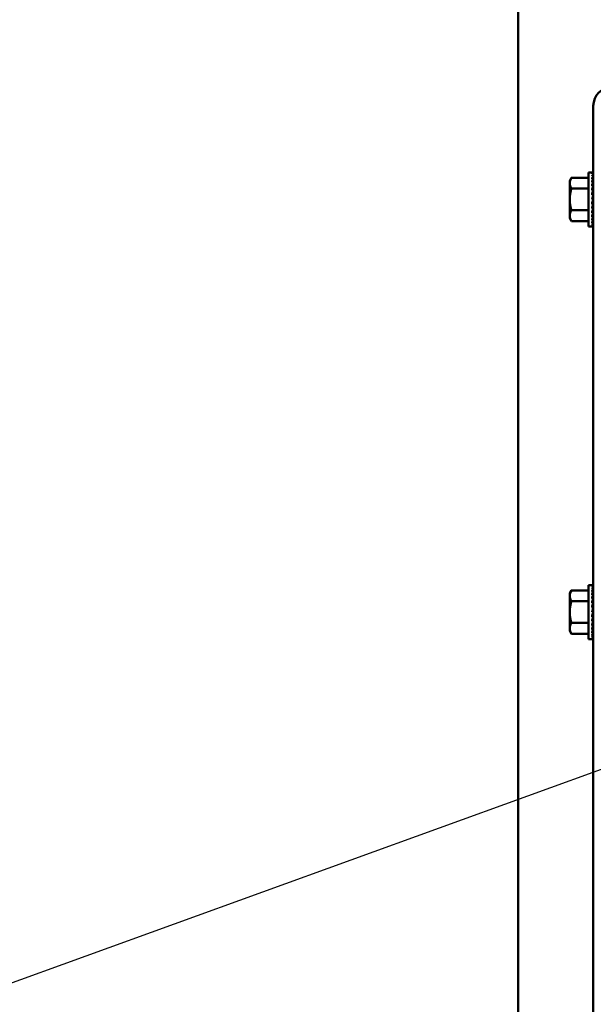
# Model space of a CAD drawing. Units: inches. Extents: x 0.5 to 21.5, y 0.2 to 16.7.
# Drawn here: x 7.5 to 8.3, y 4.8 to 6.1 of the extents above; entities that cross this region are included whole.
import ezdxf

# ---------------------------------------------------------------- set-up
doc = ezdxf.new("R2010")
doc.units = ezdxf.units.IN
doc.header["$MEASUREMENT"] = 0
doc.layers.add('Symbol (ANSI)', color=7, linetype='Continuous', lineweight=25)
doc.layers.add('Visible (ANSI)', color=7, linetype='Continuous', lineweight=50)
doc.styles.add('Note Text (ANSI)', font='tahoma.ttf')
doc.dimstyles.new('Default (ANSI)$7', dxfattribs={"dimtxt": 0.12, "dimasz": 0.098425, "dimexe": 0.125, "dimexo": 0.0625, "dimgap": 0.031496, "dimtad": 0, "dimtih": 1, "dimtoh": 1, "dimrnd": 1e-08, "dimzin": 0, "dimdsep": 46, "dimtxsty": 'Note Text (ANSI)', "dimcen": 0.09, "dimdle": 0.393701, "dimclrd": 256, "dimclre": 256, "dimclrt": 256, "dimadec": 0, "dimazin": 1, "dimtfac": 1, "dimtofl": 0, "dimtmove": 0, "dimatfit": 3, "dimfxl": 1, "dimtolj": 1, "dimtzin": 4, "dimlwd": -1, "dimlwe": -1, "dimarcsym": 0})

msp = doc.modelspace()

# ---------------------------------------------------------------- linework, layer by layer
at = {"layer": 'Visible (ANSI)'}
for p, q in [((8.1841, 13.9703), (8.1841, 3.6743)), ((8.2841, 5.9642), (8.2841, 4.3396)), ((8.2527, 5.8646), (8.255, 5.8685)), ((8.2527, 5.8646), (8.2527, 5.8613)), ((8.2777, 5.8685), (8.255, 5.8685)), ((8.2777, 5.8037), (8.2777, 5.8756)), ((8.2777, 5.8756), (8.2824, 5.8756)), ((8.2839, 5.8756), (8.2824, 5.8756)), ((8.2839, 5.875), (8.2824, 5.875)), ((8.2839, 5.8734), (8.2824, 5.8734)), ((8.2839, 5.8707), (8.2824, 5.8707)), ((8.2839, 5.8672), (8.2824, 5.8672)), ((8.2836, 5.8627), (8.2839, 5.8672)), ((8.2837, 5.8672), (8.2839, 5.8707)), ((8.2839, 5.8756), (8.2838, 5.875)), ((8.2838, 5.8734), (8.2839, 5.875)), ((8.2838, 5.8707), (8.2839, 5.8734)), ((8.2527, 5.8613), (8.2527, 5.8396)), ((8.2777, 5.8541), (8.255, 5.8541)), ((8.2839, 5.8627), (8.2824, 5.8627)), ((8.2839, 5.8576), (8.2824, 5.8576)), ((8.2839, 5.8519), (8.2824, 5.8519)), ((8.2832, 5.8459), (8.2839, 5.8519)), ((8.2834, 5.8519), (8.2839, 5.8576)), ((8.2839, 5.8534), (8.2835, 5.8534)), ((8.2839, 5.8528), (8.2835, 5.8528)), ((8.2836, 5.8576), (8.2839, 5.8627)), ((8.2836, 5.8536), (8.2839, 5.8536)), ((8.2839, 5.8241), (8.2839, 5.8552)), ((8.2839, 5.8552), (8.2841, 5.8552)), ((8.2839, 5.8518), (8.2839, 5.8518)), ((8.2527, 5.8396), (8.2527, 5.818)), ((8.2824, 5.8396), (8.2839, 5.8459)), ((8.2839, 5.8459), (8.2824, 5.8459)), ((8.2839, 5.8396), (8.2824, 5.8396)), ((8.2839, 5.8421), (8.283, 5.8421)), ((8.2839, 5.8466), (8.2833, 5.8466)), ((8.2839, 5.8486), (8.2835, 5.8486)), ((8.2839, 5.8444), (8.2835, 5.8444)), ((8.2839, 5.8504), (8.2837, 5.8504)), ((8.2839, 5.8396), (8.2839, 5.8396)), ((8.2777, 5.8252), (8.255, 5.8252)), ((8.2839, 5.8334), (8.2824, 5.8334)), ((8.2839, 5.8273), (8.2824, 5.8273)), ((8.2832, 5.8365), (8.2839, 5.8334)), ((8.2839, 5.8372), (8.2833, 5.8372)), ((8.2833, 5.8372), (8.2839, 5.8372)), ((8.2834, 5.8314), (8.2839, 5.8273)), ((8.2835, 5.8349), (8.2839, 5.8349)), ((8.2839, 5.8348), (8.2835, 5.8348)), ((8.2835, 5.8308), (8.2839, 5.8308)), ((8.2839, 5.8306), (8.2835, 5.8306)), ((8.2835, 5.8259), (8.2839, 5.8217)), ((8.2839, 5.8258), (8.2835, 5.8258)), ((8.2836, 5.826), (8.2839, 5.826)), ((8.2839, 5.8256), (8.2836, 5.8256)), ((8.2837, 5.8327), (8.2839, 5.8327)), ((8.2839, 5.8326), (8.2837, 5.8326)), ((8.2837, 5.8291), (8.2839, 5.8291)), ((8.2839, 5.8289), (8.2837, 5.8289)), ((8.2837, 5.8267), (8.2839, 5.8267)), ((8.2839, 5.8265), (8.2837, 5.8265)), ((8.2838, 5.8277), (8.2839, 5.8277)), ((8.2839, 5.8275), (8.2839, 5.8275)), ((8.2527, 5.818), (8.2527, 5.8146)), ((8.2527, 5.8146), (8.255, 5.8108)), ((8.2839, 5.8217), (8.2824, 5.8217)), ((8.2839, 5.8165), (8.2824, 5.8165)), ((8.2839, 5.8121), (8.2824, 5.8121)), ((8.2836, 5.8207), (8.2839, 5.8165)), ((8.2837, 5.8159), (8.2839, 5.8121)), ((8.2837, 5.8117), (8.2839, 5.8085)), ((8.2839, 5.8241), (8.2841, 5.8241)), ((8.2777, 5.8108), (8.255, 5.8108)), ((8.2777, 5.8037), (8.2824, 5.8037)), ((8.2839, 5.8085), (8.2824, 5.8085)), ((8.2839, 5.8059), (8.2824, 5.8059)), ((8.2839, 5.8042), (8.2824, 5.8042)), ((8.2839, 5.8037), (8.2824, 5.8037)), ((8.2838, 5.8083), (8.2839, 5.8059)), ((8.2838, 5.8058), (8.2839, 5.8042)), ((8.2838, 5.8042), (8.2839, 5.8037)), ((8.2527, 5.3148), (8.255, 5.3187)), ((8.2527, 5.3148), (8.2527, 5.3115)), ((8.2777, 5.3187), (8.255, 5.3187)), ((8.2777, 5.2539), (8.2777, 5.3258)), ((8.2777, 5.3258), (8.2824, 5.3258)), ((8.2839, 5.3258), (8.2824, 5.3258)), ((8.2839, 5.3252), (8.2824, 5.3252)), ((8.2839, 5.3236), (8.2824, 5.3236)), ((8.2839, 5.3209), (8.2824, 5.3209)), ((8.2839, 5.3173), (8.2824, 5.3173)), ((8.2839, 5.3129), (8.2824, 5.3129)), ((8.2836, 5.3129), (8.2839, 5.3173)), ((8.2836, 5.3078), (8.2839, 5.3129)), ((8.2837, 5.3173), (8.2839, 5.3209)), ((8.2839, 5.3258), (8.2838, 5.3252)), ((8.2838, 5.3236), (8.2839, 5.3252)), ((8.2838, 5.3209), (8.2839, 5.3236)), ((8.2527, 5.3115), (8.2527, 5.2898)), ((8.2777, 5.3043), (8.255, 5.3043)), ((8.2839, 5.3078), (8.2824, 5.3078)), ((8.2839, 5.3021), (8.2824, 5.3021)), ((8.2832, 5.2961), (8.2839, 5.3021)), ((8.2834, 5.3021), (8.2839, 5.3078)), ((8.2839, 5.3036), (8.2835, 5.3036)), ((8.2839, 5.303), (8.2835, 5.303)), ((8.2836, 5.3038), (8.2839, 5.3038)), ((8.2839, 5.3006), (8.2837, 5.3006)), ((8.2839, 5.2743), (8.2839, 5.3053)), ((8.2839, 5.3053), (8.2841, 5.3053)), ((8.2839, 5.302), (8.2839, 5.302)), ((8.2527, 5.2898), (8.2527, 5.2682)), ((8.2824, 5.2898), (8.2839, 5.2961)), ((8.2839, 5.2961), (8.2824, 5.2961)), ((8.2839, 5.2898), (8.2824, 5.2898)), ((8.2839, 5.2923), (8.283, 5.2923)), ((8.2832, 5.2867), (8.2839, 5.2836)), ((8.2839, 5.2968), (8.2833, 5.2968)), ((8.2839, 5.2874), (8.2833, 5.2874)), ((8.2833, 5.2874), (8.2839, 5.2874)), ((8.2839, 5.2988), (8.2835, 5.2988)), ((8.2839, 5.2946), (8.2835, 5.2946)), ((8.2839, 5.2898), (8.2839, 5.2898)), ((8.2777, 5.2754), (8.255, 5.2754)), ((8.2839, 5.2836), (8.2824, 5.2836)), ((8.2839, 5.2775), (8.2824, 5.2775)), ((8.2834, 5.2816), (8.2839, 5.2775)), ((8.2835, 5.2851), (8.2839, 5.2851)), ((8.2839, 5.285), (8.2835, 5.285)), ((8.2835, 5.2809), (8.2839, 5.2809)), ((8.2839, 5.2808), (8.2835, 5.2808)), ((8.2835, 5.2761), (8.2839, 5.2718)), ((8.2839, 5.276), (8.2835, 5.276)), ((8.2836, 5.2762), (8.2839, 5.2762)), ((8.2839, 5.2758), (8.2836, 5.2758)), ((8.2837, 5.2829), (8.2839, 5.2829)), ((8.2839, 5.2828), (8.2837, 5.2828)), ((8.2837, 5.2792), (8.2839, 5.2792)), ((8.2839, 5.2791), (8.2837, 5.2791)), ((8.2837, 5.2768), (8.2839, 5.2768)), ((8.2839, 5.2766), (8.2837, 5.2766)), ((8.2838, 5.2779), (8.2839, 5.2779)), ((8.2839, 5.2777), (8.2839, 5.2777)), ((8.2839, 5.2743), (8.2841, 5.2743)), ((8.2527, 5.2682), (8.2527, 5.2648)), ((8.2527, 5.2648), (8.255, 5.2609)), ((8.2777, 5.2609), (8.255, 5.2609)), ((8.2839, 5.2718), (8.2824, 5.2718)), ((8.2839, 5.2667), (8.2824, 5.2667)), ((8.2839, 5.2623), (8.2824, 5.2623)), ((8.2836, 5.2709), (8.2839, 5.2667)), ((8.2837, 5.2661), (8.2839, 5.2623)), ((8.2837, 5.2619), (8.2839, 5.2587)), ((8.2777, 5.2539), (8.2824, 5.2539)), ((8.2839, 5.2587), (8.2824, 5.2587)), ((8.2839, 5.256), (8.2824, 5.256)), ((8.2839, 5.2544), (8.2824, 5.2544)), ((8.2839, 5.2539), (8.2824, 5.2539)), ((8.2838, 5.2585), (8.2839, 5.256)), ((8.2838, 5.256), (8.2839, 5.2544)), ((8.2838, 5.2544), (8.2839, 5.2539))]:
    msp.add_line(p, q, dxfattribs=at)
msp.add_arc((8.3095, 5.9642), 0.0254, 90, 180, dxfattribs=at)
for centre, major_axis, ratio, start_param, end_param in [((8.2824, 5.8396), (0.0015, 0.0359), 0.226976, 0.009594, 0.184127), ((8.2824, 5.8396), (0.003, 0.0359), 0.215535, 0.192385, 0.366918), ((8.2824, 5.8396), (0.0043, 0.0359), 0.197202, 0.37276, 0.547293), ((8.2824, 5.8396), (0.0055, 0.0359), 0.172927, 0.550064, 0.724597), ((8.2824, 5.8396), (0.0065, 0.0359), 0.143803, 0.724113, 0.898646), ((8.2824, 5.8396), (0.0043, -0.0359), 0.197202, 2.419767, 2.437766), ((8.2824, 5.8396), (0.0015, -0.0359), 0.226976, 2.782933, 2.790544), ((8.2824, 5.8396), (0.003, -0.0359), 0.215535, 2.600142, 2.612779), ((8.2824, 5.8396), (0, -0.0359), 0.230868, 2.96706, 2.969659), ((8.2824, 5.8396), (0.0073, 0.0359), 0.110942, 0.89513, 1.069663), ((8.2824, 5.8396), (0.0078, 0.0359), 0.075392, 1.06365, 1.238183), ((8.2824, 5.8396), (0.0082, 0.0359), 0.038116, 1.23041, 1.404943), ((8.2824, 5.8396), (0.0065, -0.0359), 0.143803, 2.068414, 2.100053), ((8.2824, 5.8396), (0.0055, -0.0359), 0.172927, 2.242462, 2.266576), ((8.2824, 5.8396), (0.0082, 0.0359), 0.038116, 4.546535, 4.721068), ((8.2824, 5.8396), (0.0078, 0.0359), 0.075392, 4.379776, 4.554308), ((8.2824, 5.8396), (-0.0073, -0.0359), 0.110942, 1.069663, 1.244196), ((8.2824, 5.8396), (-0.0065, -0.0359), 0.143803, 0.898646, 1.073179), ((8.2824, 5.8396), (-0.0055, -0.0359), 0.172927, 0.724597, 0.89913), ((8.2824, 5.8396), (-0.0043, -0.0359), 0.197202, 0.547293, 0.721825), ((8.2824, 5.8396), (-0.003, -0.0359), 0.215535, 0.366918, 0.541451), ((8.2824, 5.8396), (-0.0015, -0.0359), 0.226976, 0.184127, 0.35866), ((8.2824, 5.8396), (0, -0.0359), 0.230868, 0, 0.174533), ((8.2824, 5.2898), (0.0015, 0.0359), 0.226976, 0.009594, 0.184127), ((8.2824, 5.2898), (0.003, 0.0359), 0.215535, 0.192385, 0.366918), ((8.2824, 5.2898), (0.0043, 0.0359), 0.197202, 0.37276, 0.547293), ((8.2824, 5.2898), (0.0055, 0.0359), 0.172927, 0.550064, 0.724597), ((8.2824, 5.2898), (0.0065, 0.0359), 0.143803, 0.724113, 0.898646), ((8.2824, 5.2898), (0.0073, 0.0359), 0.110942, 0.89513, 1.069663), ((8.2824, 5.2898), (0.0043, -0.0359), 0.197202, 2.419767, 2.437766), ((8.2824, 5.2898), (0.0055, -0.0359), 0.172927, 2.242462, 2.266576), ((8.2824, 5.2898), (0.0015, -0.0359), 0.226976, 2.782933, 2.790544), ((8.2824, 5.2898), (0.003, -0.0359), 0.215535, 2.600142, 2.612779), ((8.2824, 5.2898), (0, -0.0359), 0.230868, 2.96706, 2.969659), ((8.2824, 5.2898), (0.0078, 0.0359), 0.075392, 1.06365, 1.238183), ((8.2824, 5.2898), (0.0082, 0.0359), 0.038116, 1.23041, 1.404943), ((8.2824, 5.2898), (0.0065, -0.0359), 0.143803, 2.068414, 2.100053), ((8.2824, 5.2898), (0.0082, 0.0359), 0.038116, 4.546535, 4.721068), ((8.2824, 5.2898), (0.0078, 0.0359), 0.075392, 4.379776, 4.554308), ((8.2824, 5.2898), (-0.0073, -0.0359), 0.110942, 1.069663, 1.244196), ((8.2824, 5.2898), (-0.0065, -0.0359), 0.143803, 0.898646, 1.073179), ((8.2824, 5.2898), (-0.0055, -0.0359), 0.172927, 0.724597, 0.89913), ((8.2824, 5.2898), (-0.0043, -0.0359), 0.197202, 0.547293, 0.721825), ((8.2824, 5.2898), (-0.003, -0.0359), 0.215535, 0.366918, 0.541451), ((8.2824, 5.2898), (-0.0015, -0.0359), 0.226976, 0.184127, 0.35866), ((8.2824, 5.2898), (0, -0.0359), 0.230868, 0, 0.174533)]:
    msp.add_ellipse(centre, major_axis=major_axis, ratio=ratio, start_param=start_param, end_param=end_param, dxfattribs=at)
for points, weights in [([(8.255, 5.8685), (8.2527, 5.8646), (8.2527, 5.8613)], [1.98523114688, 2.13878931049, 2.13878931049]), ([(8.2527, 5.8613), (8.2527, 5.8579), (8.255, 5.8541)], [2.13878931049, 2.13878931049, 1.98523114687]), ([(8.255, 5.8541), (8.2527, 5.8463), (8.2527, 5.8396)], [1.98523114688, 2.13878931049, 2.13878931049]), ([(8.2527, 5.8396), (8.2527, 5.8329), (8.255, 5.8252)], [2.13878931049, 2.13878931049, 1.98523114687]), ([(8.255, 5.8252), (8.2527, 5.8213), (8.2527, 5.818)], [1.98523114688, 2.13878931049, 2.13878931049]), ([(8.2527, 5.818), (8.2527, 5.8146), (8.255, 5.8108)], [2.13878931049, 2.13878931049, 1.98523114687]), ([(8.255, 5.3187), (8.2527, 5.3148), (8.2527, 5.3115)], [1.98523114688, 2.13878931049, 2.13878931049]), ([(8.2527, 5.3115), (8.2527, 5.3081), (8.255, 5.3043)], [2.13878931049, 2.13878931049, 1.98523114687]), ([(8.255, 5.3043), (8.2527, 5.2965), (8.2527, 5.2898)], [1.98523114688, 2.13878931049, 2.13878931049]), ([(8.2527, 5.2898), (8.2527, 5.2831), (8.255, 5.2754)], [2.13878931049, 2.13878931049, 1.98523114687]), ([(8.255, 5.2754), (8.2527, 5.2715), (8.2527, 5.2682)], [1.98523114688, 2.13878931049, 2.13878931049]), ([(8.2527, 5.2682), (8.2527, 5.2648), (8.255, 5.2609)], [2.13878931049, 2.13878931049, 1.98523114687])]:
    msp.add_rational_spline(points, weights, degree=2, dxfattribs=at)

# ---------------------------------------------------------------- leaders
at = {"layer": 'Symbol (ANSI)', "annotation_type": 0, "has_hookline": 1, "hookline_direction": 1, "text_width": 0.0516}
msp.add_leader([(8.4592, 5.1396), (7.4657, 4.7802), (7.3672, 4.7802)], dimstyle='Default (ANSI)$7', override={"dimtad": 0}, dxfattribs=at)

doc.saveas('drawing.dxf')
